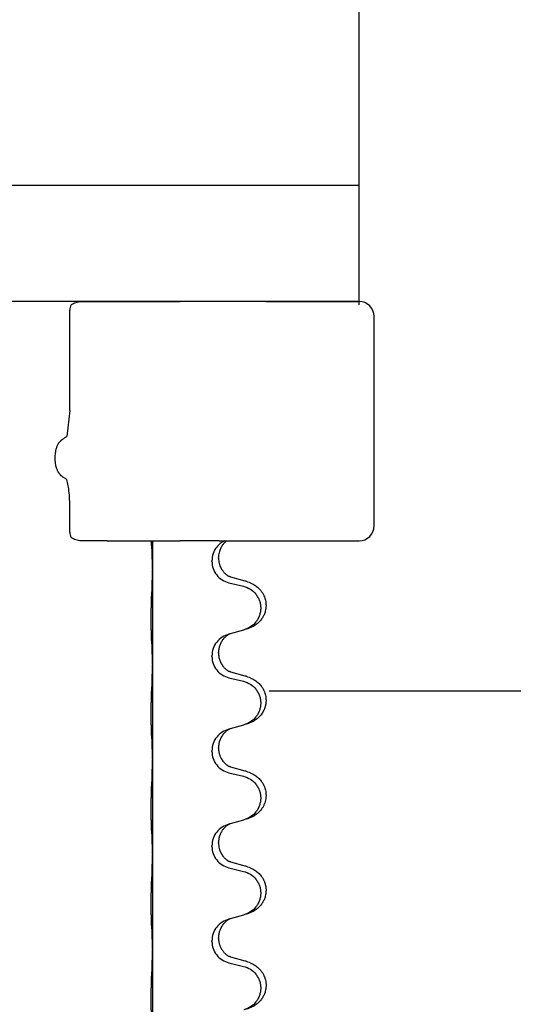
# Model space of a CAD drawing. Units: millimetres. Extents: x -632 to 1148, y -156 to 485.
# Drawn here: x 964 to 980, y 385 to 418 of the extents above; entities that cross this region are included whole.
import ezdxf

# ---------------------------------------------------------------- set-up
doc = ezdxf.new("R2010")
doc.units = ezdxf.units.MM
doc.linetypes.add('PHANTOM', pattern=[13, 10, -1, 0, -1, 0, -1])
doc.layers.add('1', color=7, linetype='Continuous')

# ---------------------------------------------------------------- blocks, each defined once
blk = doc.blocks.new('HL50WU-0-130', base_point=(258.025, 164.634))
at = {"color": 7, "linetype": 'Continuous'}
for p, q in [((975.263, 433.347), (975.263, 412.247)), ((949.263, 412.247), (975.263, 412.247)), ((975.263, 412.247), (975.263, 408.247)), ((965.604, 404.714), (965.604, 408.075)), ((965.985, 408.362), (966.855, 408.362)), ((966.855, 408.362), (967.483, 408.362)), ((967.483, 408.362), (968.367, 408.362)), ((968.367, 408.362), (969.294, 408.362)), ((972.154, 408.362), (969.294, 408.362)), ((972.154, 408.362), (975.276, 408.362)), ((974.165, 408.362), (975.165, 408.362)), ((975.776, 400.862), (975.776, 407.862)), ((965.604, 400.649), (965.604, 401.537)), ((966.855, 400.362), (965.985, 400.362)), ((966.855, 400.362), (967.483, 400.362)), ((967.483, 400.362), (968.333, 400.362)), ((968.333, 400.362), (968.367, 400.362)), ((968.365, 400.362), (968.365, 399.422)), ((968.367, 400.362), (969.294, 400.362)), ((970.597, 400.362), (969.294, 400.362)), ((970.597, 400.362), (970.772, 400.362)), ((970.772, 400.362), (970.845, 400.362)), ((970.845, 400.362), (975.276, 400.362)), ((970.353, 399.676), (970.353, 399.691)), ((970.575, 399.788), (970.575, 399.803)), ((968.365, 399.422), (968.365, 399.407)), ((968.365, 399.407), (968.365, 396.247)), ((970.925, 398.963), (971.411, 398.842)), ((971.471, 399.02), (970.985, 399.153)), ((970.966, 397.259), (970.925, 397.247)), ((971.411, 397.38), (970.966, 397.259)), ((970.575, 396.613), (970.575, 396.628)), ((968.365, 396.247), (968.365, 396.232)), ((968.365, 396.232), (968.365, 393.072)), ((970.353, 396.501), (970.353, 396.516)), ((971.471, 395.845), (970.985, 395.978)), ((970.925, 395.788), (971.411, 395.667)), ((970.966, 394.084), (970.925, 394.072)), ((971.411, 394.205), (970.966, 394.084)), ((970.353, 393.326), (970.353, 393.341)), ((970.575, 393.438), (970.575, 393.453)), ((968.365, 393.072), (968.365, 393.057)), ((968.365, 393.057), (968.365, 389.897)), ((970.925, 392.613), (971.411, 392.492)), ((971.471, 392.67), (970.985, 392.803)), ((971.411, 391.03), (970.966, 390.909)), ((970.966, 390.909), (970.925, 390.897)), ((970.575, 390.263), (970.575, 390.278)), ((970.353, 390.151), (970.353, 390.166)), ((968.365, 389.897), (968.365, 389.882)), ((968.365, 389.882), (968.365, 386.722)), ((971.471, 389.495), (970.985, 389.628)), ((970.925, 389.438), (971.411, 389.317)), ((970.966, 387.734), (970.925, 387.722)), ((971.411, 387.855), (970.966, 387.734)), ((970.353, 386.976), (970.353, 386.991)), ((970.575, 387.088), (970.575, 387.103)), ((968.365, 386.722), (968.365, 386.707)), ((968.365, 386.707), (968.365, 383.547)), ((971.471, 386.32), (970.985, 386.453)), ((970.925, 386.263), (971.411, 386.142))]:
    blk.add_line(p, q, dxfattribs=at)
for centre, radius, start, end in [((975.276, 407.862), 0.5, 0, 90), ((961.463, 401.552), 4.141, 359.8014, 7.6468), ((975.276, 400.862), 0.5, 270, 0)]:
    blk.add_arc(centre, radius, start, end, dxfattribs=at)
for points, knots in [([(965.648, 408.247), (965.635, 408.22), (965.608, 408.166), (965.605, 408.105), (965.604, 408.075)], [0, 0, 0, 0, 0.0893395, 0.1787451, 0.1787451, 0.1787451, 0.1787451]), ([(965.648, 408.247), (965.673, 408.263), (965.724, 408.296), (965.807, 408.332), (965.895, 408.357), (965.955, 408.361), (965.985, 408.362)], [0, 0, 0, 0, 0.0902163, 0.180435, 0.270853, 0.361264, 0.361264, 0.361264, 0.361264]), ([(965.406, 402.475), (965.386, 402.488), (965.345, 402.514), (965.302, 402.554), (965.272, 402.586), (965.253, 402.61), (965.236, 402.634), (965.219, 402.661), (965.203, 402.69), (965.187, 402.726), (965.172, 402.765), (965.156, 402.815), (965.142, 402.874), (965.131, 402.938), (965.123, 402.999), (965.119, 403.05), (965.118, 403.094), (965.117, 403.148), (965.119, 403.217), (965.127, 403.301), (965.14, 403.384), (965.157, 403.452), (965.175, 403.507), (965.19, 403.545), (965.206, 403.579), (965.222, 403.609), (965.24, 403.636), (965.258, 403.661), (965.278, 403.685), (965.296, 403.705), (965.312, 403.72), (965.325, 403.731), (965.338, 403.743), (965.358, 403.758), (965.384, 403.777), (965.406, 403.791), (965.417, 403.798)], [0, 0, 0, 0, 0.072383, 0.144753, 0.17503, 0.205307, 0.234603, 0.2639, 0.299733, 0.335572, 0.380476, 0.42539, 0.493849, 0.562328, 0.620033, 0.677723, 0.715573, 0.753426, 0.837874, 0.922365, 1.006294, 1.090153, 1.133947, 1.177731, 1.213015, 1.248295, 1.278917, 1.30954, 1.341242, 1.37294, 1.389704, 1.406466, 1.424697, 1.442928, 1.481997, 1.521068, 1.521068, 1.521068, 1.521068]), ([(965.417, 403.798), (965.432, 403.807), (965.463, 403.825), (965.493, 403.844), (965.509, 403.853)], [0, 0, 0, 0, 0.0533494, 0.1066987, 0.1066987, 0.1066987, 0.1066987]), ([(965.506, 402.413), (965.489, 402.423), (965.456, 402.444), (965.423, 402.464), (965.406, 402.475)], [0, 0, 0, 0, 0.0587704, 0.117541, 0.117541, 0.117541, 0.117541]), ([(965.604, 400.649), (965.605, 400.619), (965.608, 400.559), (965.635, 400.505), (965.648, 400.478)], [0, 0, 0, 0, 0.0894056, 0.1787451, 0.1787451, 0.1787451, 0.1787451]), ([(965.985, 400.362), (965.955, 400.364), (965.895, 400.368), (965.807, 400.393), (965.724, 400.429), (965.674, 400.462), (965.648, 400.478)], [0, 0, 0, 0, 0.0903609, 0.1807289, 0.2709986, 0.3612656, 0.3612656, 0.3612656, 0.3612656]), ([(968.34, 400.212), (968.339, 400.225), (968.337, 400.251), (968.336, 400.287), (968.334, 400.322), (968.334, 400.345), (968.333, 400.358), (968.333, 400.361), (968.333, 400.362)], [0, 0, 0, 0, 0.0388533, 0.0777091, 0.1101527, 0.142595, 0.1465638, 0.1505327, 0.1505327, 0.1505327, 0.1505327]), ([(968.351, 400.11), (968.35, 400.118), (968.349, 400.135), (968.346, 400.16), (968.343, 400.186), (968.341, 400.203), (968.34, 400.212)], [0, 0, 0, 0, 0.0251849, 0.0503698, 0.076599, 0.1028283, 0.1028283, 0.1028283, 0.1028283]), ([(970.772, 400.362), (970.724, 400.334), (970.628, 400.277), (970.493, 400.137), (970.378, 399.941), (970.361, 399.775), (970.353, 399.691)], [0, 0, 0, 0, 0.1662365, 0.3323705, 0.5805466, 0.8287286, 0.8287286, 0.8287286, 0.8287286]), ([(970.845, 400.362), (970.843, 400.361), (970.84, 400.358), (970.828, 400.349), (970.81, 400.334), (970.784, 400.309), (970.756, 400.28), (970.725, 400.243), (970.695, 400.202), (970.665, 400.153), (970.638, 400.1), (970.613, 400.037), (970.592, 399.965), (970.578, 399.885), (970.576, 399.83), (970.575, 399.803)], [0, 0, 0, 0, 0.0064328, 0.012866, 0.0449242, 0.0769884, 0.1214397, 0.1659, 0.2209192, 0.2759467, 0.3367709, 0.3975978, 0.479327, 0.5610567, 0.6427894, 0.6427894, 0.6427894, 0.6427894]), ([(968.365, 399.422), (968.365, 399.468), (968.365, 399.559), (968.364, 399.668), (968.363, 399.751), (968.363, 399.805), (968.362, 399.855), (968.36, 399.921), (968.359, 400.006), (968.354, 400.075), (968.351, 400.11)], [0, 0, 0, 0, 0.1361268, 0.2722536, 0.3288234, 0.3853922, 0.4326156, 0.4798416, 0.5837625, 0.6876694, 0.6876694, 0.6876694, 0.6876694]), ([(970.353, 399.676), (970.361, 399.594), (970.378, 399.43), (970.505, 399.213), (970.69, 399.044), (970.847, 398.99), (970.925, 398.963)], [0, 0, 0, 0, 0.2452936, 0.4905862, 0.7359184, 0.9812533, 0.9812533, 0.9812533, 0.9812533]), ([(970.575, 399.788), (970.576, 399.757), (970.579, 399.694), (970.594, 399.62), (970.61, 399.566), (970.621, 399.533), (970.633, 399.503), (970.645, 399.478), (970.655, 399.457), (970.671, 399.429), (970.693, 399.392), (970.723, 399.35), (970.754, 399.313), (970.781, 399.284), (970.808, 399.26), (970.827, 399.243), (970.841, 399.232), (970.854, 399.222), (970.869, 399.211), (970.89, 399.197), (970.913, 399.183), (970.933, 399.173), (970.948, 399.166), (970.954, 399.163), (970.957, 399.161)], [0, 0, 0, 0, 0.0938929, 0.1877688, 0.2252301, 0.2626895, 0.2926559, 0.3226172, 0.3437031, 0.3647926, 0.4193307, 0.4738824, 0.5179925, 0.5620904, 0.5939653, 0.6258348, 0.6380298, 0.6502236, 0.6728909, 0.6955663, 0.7243665, 0.7531509, 0.7632648, 0.7733787, 0.7733787, 0.7733787, 0.7733787]), ([(968.351, 398.651), (968.354, 398.693), (968.358, 398.777), (968.36, 398.884), (968.362, 398.972), (968.363, 399.035), (968.364, 399.093), (968.365, 399.172), (968.365, 399.277), (968.365, 399.364), (968.365, 399.407)], [0, 0, 0, 0, 0.1262599, 0.2525183, 0.321052, 0.3895852, 0.442554, 0.495523, 0.6262616, 0.7570001, 0.7570001, 0.7570001, 0.7570001]), ([(970.985, 399.153), (970.981, 399.154), (970.971, 399.157), (970.962, 399.16), (970.957, 399.161)], [0, 0, 0, 0, 0.01489689, 0.02979377, 0.02979377, 0.02979377, 0.02979377]), ([(971.411, 398.842), (971.49, 398.815), (971.648, 398.759), (971.804, 398.614), (971.897, 398.476), (971.948, 398.361), (971.979, 398.239), (971.989, 398.114), (971.978, 397.989), (971.946, 397.868), (971.894, 397.753), (971.803, 397.616), (971.651, 397.472), (971.498, 397.413), (971.422, 397.383)], [0, 0, 0, 0, 0.248898, 0.497791, 0.622697, 0.747676, 0.872611, 0.997478, 1.12239, 1.247373, 1.372424, 1.497405, 1.740933, 1.984464, 1.984464, 1.984464, 1.984464]), ([(971.503, 399.01), (971.534, 399), (971.595, 398.98), (971.672, 398.946), (971.738, 398.912), (971.794, 398.878), (971.85, 398.838), (971.911, 398.787), (971.972, 398.724), (972.029, 398.649), (972.076, 398.57), (972.111, 398.491), (972.137, 398.414), (972.157, 398.323), (972.166, 398.214), (972.159, 398.106), (972.141, 398.017), (972.115, 397.934), (972.074, 397.841), (972.02, 397.754), (971.962, 397.682), (971.909, 397.628), (971.856, 397.583), (971.806, 397.547), (971.754, 397.515), (971.703, 397.487), (971.651, 397.462), (971.588, 397.435), (971.512, 397.408), (971.452, 397.391), (971.422, 397.383)], [0, 0, 0, 0, 0.096027, 0.192052, 0.254299, 0.316552, 0.388562, 0.460593, 0.555556, 0.650546, 0.741131, 0.83167, 0.908455, 0.985292, 1.110027, 1.234743, 1.3087, 1.382638, 1.49641, 1.610233, 1.691566, 1.772834, 1.83621, 1.899582, 1.958721, 2.017859, 2.074488, 2.131115, 2.223994, 2.316875, 2.316875, 2.316875, 2.316875]), ([(971.503, 399.01), (971.498, 399.012), (971.487, 399.015), (971.476, 399.019), (971.471, 399.02)], [0, 0, 0, 0, 0.01712207, 0.03424414, 0.03424414, 0.03424414, 0.03424414]), ([(968.34, 397.037), (968.339, 397.05), (968.337, 397.076), (968.336, 397.112), (968.334, 397.147), (968.333, 397.183), (968.332, 397.221), (968.331, 397.266), (968.33, 397.314), (968.33, 397.367), (968.329, 397.424), (968.328, 397.486), (968.328, 397.55), (968.328, 397.617), (968.327, 397.686), (968.327, 397.755), (968.327, 397.825), (968.328, 397.893), (968.328, 397.96), (968.329, 398.024), (968.329, 398.085), (968.33, 398.142), (968.331, 398.196), (968.332, 398.249), (968.333, 398.304), (968.334, 398.364), (968.336, 398.43), (968.339, 398.476), (968.34, 398.499)], [0, 0, 0, 0, 0.038853, 0.077709, 0.110153, 0.142595, 0.184238, 0.225881, 0.276792, 0.327702, 0.387232, 0.446762, 0.512955, 0.579148, 0.648877, 0.718606, 0.788125, 0.857644, 0.923219, 0.988793, 1.048028, 1.107262, 1.159001, 1.210739, 1.266824, 1.322909, 1.392873, 1.462834, 1.462834, 1.462834, 1.462834]), ([(970.925, 397.247), (970.847, 397.218), (970.69, 397.159), (970.506, 396.986), (970.378, 396.766), (970.361, 396.6), (970.353, 396.516)], [0, 0, 0, 0, 0.2476959, 0.4953848, 0.743561, 0.9917429, 0.9917429, 0.9917429, 0.9917429]), ([(970.966, 397.259), (970.962, 397.257), (970.954, 397.254), (970.937, 397.246), (970.916, 397.235), (970.893, 397.221), (970.873, 397.208), (970.857, 397.197), (970.844, 397.187), (970.83, 397.175), (970.81, 397.159), (970.784, 397.134), (970.756, 397.105), (970.725, 397.068), (970.695, 397.027), (970.665, 396.978), (970.638, 396.924), (970.616, 396.869), (970.599, 396.816), (970.586, 396.76), (970.577, 396.697), (970.576, 396.651), (970.575, 396.628)], [0, 0, 0, 0, 0.0132133, 0.0264267, 0.0552583, 0.0841047, 0.106831, 0.1295493, 0.1417847, 0.1540213, 0.1860795, 0.2181437, 0.2625952, 0.3070553, 0.3620734, 0.417102, 0.4791835, 0.5412621, 0.5937562, 0.6462412, 0.7151332, 0.7840031, 0.7840031, 0.7840031, 0.7840031]), ([(968.351, 396.935), (968.35, 396.943), (968.349, 396.96), (968.346, 396.985), (968.343, 397.011), (968.341, 397.028), (968.34, 397.037)], [0, 0, 0, 0, 0.0251849, 0.0503698, 0.076599, 0.1028283, 0.1028283, 0.1028283, 0.1028283]), ([(968.365, 396.247), (968.365, 396.293), (968.365, 396.384), (968.364, 396.493), (968.363, 396.576), (968.363, 396.63), (968.362, 396.68), (968.36, 396.746), (968.359, 396.831), (968.354, 396.9), (968.351, 396.935)], [0, 0, 0, 0, 0.1361268, 0.2722536, 0.3288234, 0.3853922, 0.4326156, 0.4798416, 0.5837625, 0.6876694, 0.6876694, 0.6876694, 0.6876694]), ([(970.575, 396.613), (970.577, 396.572), (970.581, 396.491), (970.608, 396.392), (970.638, 396.317), (970.659, 396.275), (970.676, 396.245), (970.689, 396.225), (970.704, 396.202), (970.723, 396.176), (970.744, 396.149), (970.77, 396.121), (970.799, 396.092), (970.824, 396.071), (970.841, 396.057), (970.854, 396.047), (970.869, 396.036), (970.89, 396.022), (970.913, 396.008), (970.933, 395.998), (970.948, 395.991), (970.954, 395.988), (970.957, 395.986)], [0, 0, 0, 0, 0.1218157, 0.2436287, 0.3041316, 0.3646057, 0.3857879, 0.4069666, 0.436804, 0.4666459, 0.5035056, 0.5403696, 0.5830245, 0.6256693, 0.6378646, 0.6500582, 0.6727252, 0.6954008, 0.7242011, 0.7529854, 0.7630993, 0.7732132, 0.7732132, 0.7732132, 0.7732132]), ([(968.351, 395.476), (968.354, 395.518), (968.358, 395.602), (968.36, 395.701), (968.362, 395.774), (968.363, 395.83), (968.363, 395.895), (968.364, 395.989), (968.365, 396.102), (968.365, 396.189), (968.365, 396.232)], [0, 0, 0, 0, 0.1262599, 0.2525183, 0.2984002, 0.3442818, 0.4199023, 0.495523, 0.6262616, 0.7570001, 0.7570001, 0.7570001, 0.7570001]), ([(970.353, 396.501), (970.361, 396.419), (970.378, 396.255), (970.505, 396.038), (970.69, 395.869), (970.847, 395.815), (970.925, 395.788)], [0, 0, 0, 0, 0.2452936, 0.4905862, 0.7359184, 0.9812533, 0.9812533, 0.9812533, 0.9812533]), ([(970.985, 395.978), (970.981, 395.979), (970.971, 395.982), (970.962, 395.985), (970.957, 395.986)], [0, 0, 0, 0, 0.01489689, 0.02979377, 0.02979377, 0.02979377, 0.02979377]), ([(971.411, 395.667), (971.49, 395.64), (971.648, 395.584), (971.804, 395.439), (971.897, 395.301), (971.948, 395.186), (971.979, 395.064), (971.989, 394.939), (971.978, 394.814), (971.946, 394.693), (971.894, 394.578), (971.803, 394.441), (971.651, 394.297), (971.498, 394.238), (971.422, 394.208)], [0, 0, 0, 0, 0.248898, 0.497791, 0.622697, 0.747676, 0.872611, 0.997478, 1.12239, 1.247373, 1.372424, 1.497405, 1.740933, 1.984464, 1.984464, 1.984464, 1.984464]), ([(971.503, 395.835), (971.534, 395.825), (971.595, 395.805), (971.672, 395.771), (971.738, 395.737), (971.794, 395.703), (971.85, 395.663), (971.906, 395.616), (971.958, 395.563), (972.013, 395.497), (972.067, 395.413), (972.109, 395.323), (972.137, 395.239), (972.157, 395.148), (972.166, 395.039), (972.158, 394.918), (972.131, 394.803), (972.095, 394.709), (972.054, 394.632), (972.011, 394.568), (971.962, 394.507), (971.909, 394.453), (971.856, 394.408), (971.806, 394.372), (971.754, 394.34), (971.703, 394.312), (971.651, 394.287), (971.588, 394.26), (971.512, 394.233), (971.452, 394.216), (971.422, 394.208)], [0, 0, 0, 0, 0.096027, 0.192052, 0.254296, 0.316552, 0.388575, 0.460593, 0.535268, 0.60999, 0.720825, 0.831641, 0.908449, 0.985263, 1.109927, 1.234719, 1.348459, 1.462069, 1.53615, 1.61021, 1.691509, 1.772809, 1.836191, 1.899557, 1.958695, 2.017835, 2.074464, 2.131091, 2.22397, 2.31685, 2.31685, 2.31685, 2.31685]), ([(971.503, 395.835), (971.498, 395.837), (971.487, 395.84), (971.476, 395.844), (971.471, 395.845)], [0, 0, 0, 0, 0.01712207, 0.03424414, 0.03424414, 0.03424414, 0.03424414]), ([(968.34, 393.862), (968.339, 393.875), (968.337, 393.901), (968.336, 393.937), (968.334, 393.972), (968.333, 394.008), (968.332, 394.046), (968.331, 394.091), (968.33, 394.139), (968.33, 394.192), (968.329, 394.249), (968.328, 394.311), (968.328, 394.375), (968.328, 394.442), (968.327, 394.511), (968.327, 394.58), (968.327, 394.65), (968.328, 394.718), (968.328, 394.785), (968.329, 394.849), (968.329, 394.91), (968.33, 394.967), (968.331, 395.021), (968.332, 395.074), (968.333, 395.129), (968.334, 395.189), (968.336, 395.255), (968.339, 395.301), (968.34, 395.324)], [0, 0, 0, 0, 0.038853, 0.077709, 0.110153, 0.142595, 0.184238, 0.225881, 0.276792, 0.327702, 0.387232, 0.446762, 0.512955, 0.579148, 0.648877, 0.718606, 0.788125, 0.857644, 0.923219, 0.988793, 1.048028, 1.107262, 1.159001, 1.210739, 1.266824, 1.322909, 1.392873, 1.462834, 1.462834, 1.462834, 1.462834]), ([(970.925, 394.072), (970.847, 394.043), (970.69, 393.984), (970.506, 393.811), (970.378, 393.591), (970.361, 393.425), (970.353, 393.341)], [0, 0, 0, 0, 0.2476959, 0.4953848, 0.743561, 0.9917429, 0.9917429, 0.9917429, 0.9917429]), ([(970.966, 394.084), (970.962, 394.082), (970.954, 394.079), (970.937, 394.071), (970.916, 394.06), (970.893, 394.046), (970.873, 394.033), (970.857, 394.022), (970.844, 394.012), (970.821, 393.994), (970.787, 393.963), (970.742, 393.915), (970.702, 393.863), (970.667, 393.807), (970.638, 393.75), (970.608, 393.675), (970.581, 393.576), (970.577, 393.494), (970.575, 393.453)], [0, 0, 0, 0, 0.0132133, 0.0264267, 0.0552582, 0.0841047, 0.1068313, 0.1295493, 0.1417842, 0.1540213, 0.2174842, 0.2810014, 0.3490331, 0.4170499, 0.477878, 0.5387009, 0.661213, 0.7837277, 0.7837277, 0.7837277, 0.7837277]), ([(968.351, 393.76), (968.35, 393.768), (968.349, 393.785), (968.346, 393.81), (968.343, 393.836), (968.341, 393.853), (968.34, 393.862)], [0, 0, 0, 0, 0.0251849, 0.0503698, 0.076599, 0.1028283, 0.1028283, 0.1028283, 0.1028283]), ([(968.365, 393.072), (968.365, 393.118), (968.365, 393.209), (968.364, 393.318), (968.363, 393.401), (968.363, 393.455), (968.362, 393.505), (968.36, 393.571), (968.359, 393.656), (968.354, 393.725), (968.351, 393.76)], [0, 0, 0, 0, 0.1361268, 0.2722536, 0.3288234, 0.3853922, 0.4326156, 0.4798416, 0.5837625, 0.6876694, 0.6876694, 0.6876694, 0.6876694]), ([(970.353, 393.326), (970.361, 393.244), (970.378, 393.08), (970.505, 392.863), (970.69, 392.694), (970.847, 392.64), (970.925, 392.613)], [0, 0, 0, 0, 0.2452936, 0.4905862, 0.7359184, 0.9812533, 0.9812533, 0.9812533, 0.9812533]), ([(970.575, 393.438), (970.575, 393.421), (970.576, 393.387), (970.581, 393.341), (970.588, 393.299), (970.597, 393.261), (970.608, 393.22), (970.623, 393.177), (970.642, 393.133), (970.668, 393.083), (970.7, 393.031), (970.74, 392.978), (970.784, 392.931), (970.819, 392.9), (970.841, 392.882), (970.854, 392.872), (970.869, 392.861), (970.89, 392.847), (970.913, 392.833), (970.933, 392.823), (970.948, 392.816), (970.954, 392.813), (970.957, 392.811)], [0, 0, 0, 0, 0.0508894, 0.1017866, 0.1393285, 0.176874, 0.22091, 0.264948, 0.3149062, 0.364876, 0.4323687, 0.4998836, 0.5629029, 0.6258678, 0.6380633, 0.6502566, 0.6729236, 0.6955992, 0.7243996, 0.7531838, 0.7632977, 0.7734116, 0.7734116, 0.7734116, 0.7734116]), ([(968.351, 392.301), (968.354, 392.343), (968.358, 392.427), (968.36, 392.526), (968.362, 392.599), (968.363, 392.655), (968.363, 392.72), (968.364, 392.814), (968.365, 392.927), (968.365, 393.014), (968.365, 393.057)], [0, 0, 0, 0, 0.1262576, 0.2525195, 0.2984016, 0.344283, 0.4199034, 0.4955242, 0.6262627, 0.7570013, 0.7570013, 0.7570013, 0.7570013]), ([(970.985, 392.803), (970.981, 392.804), (970.971, 392.807), (970.962, 392.81), (970.957, 392.811)], [0, 0, 0, 0, 0.01489689, 0.02979377, 0.02979377, 0.02979377, 0.02979377]), ([(971.503, 392.66), (971.534, 392.65), (971.595, 392.63), (971.672, 392.596), (971.738, 392.562), (971.794, 392.528), (971.85, 392.488), (971.906, 392.441), (971.958, 392.388), (972.013, 392.322), (972.067, 392.238), (972.109, 392.148), (972.137, 392.064), (972.157, 391.973), (972.166, 391.864), (972.158, 391.75), (972.136, 391.648), (972.106, 391.559), (972.064, 391.475), (972.016, 391.399), (971.962, 391.332), (971.909, 391.278), (971.856, 391.233), (971.806, 391.197), (971.754, 391.165), (971.703, 391.137), (971.651, 391.112), (971.588, 391.085), (971.512, 391.058), (971.452, 391.041), (971.422, 391.033)], [0, 0, 0, 0, 0.096027, 0.192052, 0.254296, 0.316552, 0.388575, 0.460593, 0.535268, 0.60999, 0.720826, 0.831641, 0.908444, 0.985264, 1.109961, 1.234716, 1.32816, 1.421544, 1.515891, 1.610239, 1.691555, 1.772839, 1.836218, 1.899587, 1.958726, 2.017865, 2.074494, 2.131121, 2.224, 2.316881, 2.316881, 2.316881, 2.316881]), ([(971.503, 392.66), (971.498, 392.662), (971.487, 392.665), (971.476, 392.669), (971.471, 392.67)], [0, 0, 0, 0, 0.01712207, 0.03424414, 0.03424414, 0.03424414, 0.03424414]), ([(971.411, 392.492), (971.49, 392.465), (971.648, 392.409), (971.804, 392.264), (971.897, 392.126), (971.948, 392.011), (971.979, 391.889), (971.989, 391.764), (971.978, 391.639), (971.946, 391.518), (971.894, 391.403), (971.803, 391.266), (971.651, 391.122), (971.498, 391.063), (971.422, 391.033)], [0, 0, 0, 0, 0.248898, 0.497791, 0.622697, 0.747676, 0.872611, 0.997478, 1.12239, 1.247373, 1.372424, 1.497405, 1.740933, 1.984464, 1.984464, 1.984464, 1.984464]), ([(968.34, 390.687), (968.339, 390.7), (968.337, 390.726), (968.336, 390.762), (968.334, 390.797), (968.333, 390.833), (968.332, 390.871), (968.331, 390.916), (968.33, 390.964), (968.33, 391.017), (968.329, 391.074), (968.328, 391.136), (968.328, 391.2), (968.328, 391.267), (968.327, 391.336), (968.327, 391.405), (968.327, 391.475), (968.328, 391.543), (968.328, 391.61), (968.329, 391.674), (968.329, 391.735), (968.33, 391.792), (968.331, 391.846), (968.332, 391.899), (968.333, 391.954), (968.334, 392.014), (968.336, 392.08), (968.339, 392.126), (968.34, 392.149)], [0, 0, 0, 0, 0.038853, 0.077709, 0.110153, 0.142595, 0.184238, 0.225881, 0.276792, 0.327702, 0.387232, 0.446762, 0.512955, 0.579148, 0.648877, 0.718606, 0.788125, 0.857644, 0.923219, 0.988793, 1.048028, 1.107262, 1.159001, 1.210739, 1.266824, 1.322909, 1.392873, 1.462834, 1.462834, 1.462834, 1.462834]), ([(968.351, 390.585), (968.35, 390.593), (968.349, 390.61), (968.346, 390.635), (968.343, 390.661), (968.341, 390.678), (968.34, 390.687)], [0, 0, 0, 0, 0.0251849, 0.0503698, 0.076599, 0.1028283, 0.1028283, 0.1028283, 0.1028283]), ([(970.925, 390.897), (970.847, 390.868), (970.69, 390.809), (970.506, 390.636), (970.378, 390.416), (970.361, 390.25), (970.353, 390.166)], [0, 0, 0, 0, 0.2476959, 0.4953848, 0.743561, 0.9917429, 0.9917429, 0.9917429, 0.9917429]), ([(970.966, 390.909), (970.962, 390.907), (970.954, 390.904), (970.937, 390.896), (970.916, 390.885), (970.893, 390.871), (970.873, 390.858), (970.857, 390.847), (970.844, 390.837), (970.823, 390.82), (970.792, 390.793), (970.756, 390.755), (970.725, 390.718), (970.701, 390.685), (970.682, 390.656), (970.667, 390.63), (970.653, 390.605), (970.639, 390.576), (970.625, 390.542), (970.602, 390.48), (970.58, 390.392), (970.577, 390.316), (970.575, 390.278)], [0, 0, 0, 0, 0.0132133, 0.0264267, 0.0552582, 0.0841047, 0.1068313, 0.1295492, 0.1417842, 0.1540213, 0.2101073, 0.266222, 0.3112294, 0.3562183, 0.3866592, 0.417099, 0.4448903, 0.4726818, 0.5139975, 0.5553235, 0.6695716, 0.7838613, 0.7838613, 0.7838613, 0.7838613]), ([(968.365, 389.897), (968.365, 389.943), (968.365, 390.034), (968.364, 390.143), (968.363, 390.226), (968.363, 390.28), (968.362, 390.33), (968.36, 390.396), (968.359, 390.481), (968.354, 390.55), (968.351, 390.585)], [0, 0, 0, 0, 0.1361268, 0.2722536, 0.3288234, 0.3853922, 0.4326156, 0.4798416, 0.5837625, 0.6876694, 0.6876694, 0.6876694, 0.6876694]), ([(970.353, 390.151), (970.361, 390.069), (970.378, 389.905), (970.505, 389.688), (970.69, 389.519), (970.847, 389.465), (970.925, 389.438)], [0, 0, 0, 0, 0.2452936, 0.4905862, 0.7359184, 0.9812533, 0.9812533, 0.9812533, 0.9812533]), ([(970.575, 390.263), (970.576, 390.232), (970.579, 390.169), (970.594, 390.095), (970.61, 390.041), (970.621, 390.008), (970.633, 389.978), (970.645, 389.953), (970.655, 389.932), (970.665, 389.913), (970.676, 389.895), (970.689, 389.875), (970.704, 389.852), (970.723, 389.826), (970.744, 389.799), (970.77, 389.771), (970.799, 389.742), (970.824, 389.721), (970.841, 389.707), (970.854, 389.697), (970.869, 389.686), (970.89, 389.672), (970.913, 389.658), (970.933, 389.648), (970.948, 389.641), (970.954, 389.638), (970.957, 389.636)], [0, 0, 0, 0, 0.0938929, 0.1877688, 0.2252303, 0.2626894, 0.2926552, 0.3226172, 0.3437048, 0.3647925, 0.3859729, 0.4071533, 0.4369912, 0.4668326, 0.5036922, 0.5405563, 0.5832112, 0.625856, 0.6380513, 0.6502449, 0.6729119, 0.6955875, 0.7243878, 0.7531721, 0.763286, 0.7733999, 0.7733999, 0.7733999, 0.7733999]), ([(968.351, 389.126), (968.354, 389.168), (968.358, 389.252), (968.36, 389.351), (968.362, 389.424), (968.363, 389.48), (968.363, 389.545), (968.364, 389.639), (968.365, 389.752), (968.365, 389.839), (968.365, 389.882)], [0, 0, 0, 0, 0.1262599, 0.2525183, 0.2984002, 0.3442818, 0.4199023, 0.495523, 0.6262616, 0.7570001, 0.7570001, 0.7570001, 0.7570001]), ([(970.985, 389.628), (970.981, 389.629), (970.971, 389.632), (970.962, 389.635), (970.957, 389.636)], [0, 0, 0, 0, 0.01489689, 0.02979377, 0.02979377, 0.02979377, 0.02979377]), ([(971.411, 389.317), (971.49, 389.29), (971.648, 389.234), (971.804, 389.089), (971.897, 388.951), (971.948, 388.836), (971.979, 388.714), (971.989, 388.589), (971.978, 388.464), (971.946, 388.343), (971.894, 388.228), (971.803, 388.091), (971.651, 387.947), (971.498, 387.888), (971.422, 387.858)], [0, 0, 0, 0, 0.248898, 0.497791, 0.622697, 0.747676, 0.872611, 0.997478, 1.12239, 1.247373, 1.372424, 1.497405, 1.740933, 1.984464, 1.984464, 1.984464, 1.984464]), ([(971.503, 389.485), (971.534, 389.475), (971.595, 389.455), (971.672, 389.421), (971.738, 389.387), (971.794, 389.353), (971.85, 389.313), (971.906, 389.266), (971.958, 389.213), (972.013, 389.147), (972.067, 389.063), (972.116, 388.958), (972.15, 388.843), (972.164, 388.734), (972.163, 388.641), (972.155, 388.566), (972.14, 388.492), (972.115, 388.409), (972.074, 388.316), (972.02, 388.229), (971.962, 388.157), (971.909, 388.103), (971.856, 388.058), (971.806, 388.022), (971.754, 387.99), (971.703, 387.962), (971.651, 387.937), (971.588, 387.91), (971.512, 387.883), (971.452, 387.866), (971.422, 387.858)], [0, 0, 0, 0, 0.096027, 0.192052, 0.254297, 0.316552, 0.388573, 0.460593, 0.535277, 0.609989, 0.720761, 0.831645, 0.956375, 1.081007, 1.157896, 1.234724, 1.308645, 1.382616, 1.496403, 1.610214, 1.691545, 1.772814, 1.836191, 1.899562, 1.958701, 2.01784, 2.074469, 2.131096, 2.223975, 2.316855, 2.316855, 2.316855, 2.316855]), ([(971.503, 389.485), (971.498, 389.487), (971.487, 389.49), (971.476, 389.494), (971.471, 389.495)], [0, 0, 0, 0, 0.01712207, 0.03424414, 0.03424414, 0.03424414, 0.03424414]), ([(968.34, 387.512), (968.339, 387.525), (968.337, 387.551), (968.336, 387.587), (968.334, 387.622), (968.333, 387.658), (968.332, 387.696), (968.331, 387.741), (968.33, 387.789), (968.33, 387.842), (968.329, 387.899), (968.328, 387.961), (968.328, 388.025), (968.328, 388.092), (968.327, 388.161), (968.327, 388.23), (968.327, 388.3), (968.328, 388.368), (968.328, 388.435), (968.329, 388.499), (968.329, 388.56), (968.33, 388.617), (968.331, 388.671), (968.332, 388.724), (968.333, 388.779), (968.334, 388.839), (968.336, 388.905), (968.339, 388.951), (968.34, 388.974)], [0, 0, 0, 0, 0.038853, 0.077709, 0.110153, 0.142595, 0.184238, 0.225881, 0.276792, 0.327702, 0.387232, 0.446762, 0.512955, 0.579148, 0.648877, 0.718606, 0.788125, 0.857644, 0.923219, 0.988793, 1.048028, 1.107262, 1.159001, 1.210739, 1.266824, 1.322909, 1.392873, 1.462834, 1.462834, 1.462834, 1.462834]), ([(970.925, 387.722), (970.847, 387.693), (970.69, 387.634), (970.506, 387.461), (970.378, 387.241), (970.361, 387.075), (970.353, 386.991)], [0, 0, 0, 0, 0.2476959, 0.4953848, 0.743561, 0.9917429, 0.9917429, 0.9917429, 0.9917429]), ([(970.966, 387.734), (970.962, 387.732), (970.954, 387.729), (970.937, 387.721), (970.916, 387.71), (970.893, 387.696), (970.873, 387.683), (970.857, 387.672), (970.844, 387.662), (970.821, 387.644), (970.787, 387.613), (970.742, 387.565), (970.702, 387.513), (970.667, 387.456), (970.638, 387.399), (970.616, 387.344), (970.599, 387.291), (970.586, 387.235), (970.577, 387.172), (970.576, 387.126), (970.575, 387.103)], [0, 0, 0, 0, 0.0132133, 0.0264267, 0.0552582, 0.0841047, 0.1068313, 0.1295493, 0.1417842, 0.1540213, 0.2174845, 0.2810014, 0.3490315, 0.4170499, 0.4791353, 0.5412099, 0.5937031, 0.646189, 0.7150811, 0.7839509, 0.7839509, 0.7839509, 0.7839509]), ([(968.351, 387.41), (968.35, 387.418), (968.349, 387.435), (968.346, 387.46), (968.343, 387.486), (968.341, 387.503), (968.34, 387.512)], [0, 0, 0, 0, 0.0251849, 0.0503698, 0.076599, 0.1028283, 0.1028283, 0.1028283, 0.1028283]), ([(968.365, 386.722), (968.365, 386.768), (968.365, 386.859), (968.364, 386.968), (968.363, 387.051), (968.363, 387.105), (968.362, 387.155), (968.36, 387.221), (968.359, 387.306), (968.354, 387.375), (968.351, 387.41)], [0, 0, 0, 0, 0.1361268, 0.2722536, 0.3288234, 0.3853922, 0.4326156, 0.4798416, 0.5837625, 0.6876694, 0.6876694, 0.6876694, 0.6876694]), ([(970.575, 387.088), (970.575, 387.071), (970.576, 387.037), (970.581, 386.991), (970.588, 386.949), (970.597, 386.911), (970.608, 386.87), (970.623, 386.827), (970.642, 386.783), (970.666, 386.737), (970.693, 386.691), (970.723, 386.65), (970.754, 386.613), (970.781, 386.584), (970.808, 386.56), (970.827, 386.543), (970.841, 386.532), (970.854, 386.522), (970.869, 386.511), (970.89, 386.497), (970.913, 386.483), (970.933, 386.473), (970.948, 386.466), (970.954, 386.463), (970.957, 386.461)], [0, 0, 0, 0, 0.0508893, 0.1017866, 0.1393287, 0.176874, 0.2209095, 0.264948, 0.3149088, 0.3648761, 0.419423, 0.4739668, 0.5180756, 0.5621747, 0.5940498, 0.6259191, 0.6381141, 0.6503079, 0.6729752, 0.6956506, 0.7244509, 0.7532352, 0.7633491, 0.773463, 0.773463, 0.773463, 0.773463]), ([(968.351, 385.951), (968.354, 385.993), (968.358, 386.077), (968.36, 386.184), (968.362, 386.272), (968.363, 386.335), (968.364, 386.393), (968.365, 386.472), (968.365, 386.577), (968.365, 386.664), (968.365, 386.707)], [0, 0, 0, 0, 0.1262599, 0.2525183, 0.321052, 0.3895852, 0.442554, 0.495523, 0.6262615, 0.7570001, 0.7570001, 0.7570001, 0.7570001]), ([(970.353, 386.976), (970.361, 386.894), (970.378, 386.73), (970.505, 386.513), (970.69, 386.344), (970.847, 386.29), (970.925, 386.263)], [0, 0, 0, 0, 0.2452936, 0.4905862, 0.7359184, 0.9812533, 0.9812533, 0.9812533, 0.9812533]), ([(970.985, 386.453), (970.981, 386.454), (970.971, 386.457), (970.962, 386.46), (970.957, 386.461)], [0, 0, 0, 0, 0.01489689, 0.02979377, 0.02979377, 0.02979377, 0.02979377]), ([(971.411, 386.142), (971.49, 386.115), (971.648, 386.059), (971.804, 385.914), (971.897, 385.776), (971.948, 385.661), (971.979, 385.539), (971.989, 385.414), (971.978, 385.289), (971.946, 385.168), (971.894, 385.053), (971.803, 384.916), (971.651, 384.772), (971.498, 384.713), (971.422, 384.683)], [0, 0, 0, 0, 0.248898, 0.497791, 0.622697, 0.747676, 0.872611, 0.997478, 1.12239, 1.247373, 1.372424, 1.497405, 1.740933, 1.984464, 1.984464, 1.984464, 1.984464]), ([(971.503, 386.31), (971.534, 386.3), (971.595, 386.28), (971.672, 386.246), (971.738, 386.212), (971.794, 386.178), (971.85, 386.138), (971.911, 386.087), (971.972, 386.024), (972.029, 385.949), (972.076, 385.87), (972.115, 385.784), (972.143, 385.691), (972.161, 385.591), (972.165, 385.49), (972.157, 385.399), (972.141, 385.317), (972.115, 385.234), (972.074, 385.141), (972.02, 385.054), (971.962, 384.982), (971.909, 384.928), (971.856, 384.883), (971.806, 384.847), (971.754, 384.815), (971.703, 384.787), (971.651, 384.762), (971.588, 384.735), (971.512, 384.708), (971.452, 384.691), (971.422, 384.683)], [0, 0, 0, 0, 0.096027, 0.192052, 0.254299, 0.316552, 0.388561, 0.460594, 0.555562, 0.650546, 0.741107, 0.831671, 0.932613, 1.033587, 1.134224, 1.234798, 1.308736, 1.382691, 1.496471, 1.610288, 1.69162, 1.772888, 1.836265, 1.899636, 1.958776, 2.017914, 2.074543, 2.13117, 2.224049, 2.31693, 2.31693, 2.31693, 2.31693]), ([(971.503, 386.31), (971.498, 386.312), (971.487, 386.315), (971.476, 386.319), (971.471, 386.32)], [0, 0, 0, 0, 0.01712207, 0.03424414, 0.03424414, 0.03424414, 0.03424414]), ([(968.34, 384.337), (968.339, 384.35), (968.337, 384.376), (968.336, 384.412), (968.334, 384.447), (968.333, 384.483), (968.332, 384.521), (968.331, 384.566), (968.33, 384.614), (968.33, 384.667), (968.329, 384.724), (968.328, 384.786), (968.328, 384.85), (968.328, 384.917), (968.327, 384.986), (968.327, 385.055), (968.327, 385.125), (968.328, 385.193), (968.328, 385.26), (968.329, 385.324), (968.329, 385.385), (968.33, 385.442), (968.331, 385.496), (968.332, 385.549), (968.333, 385.604), (968.334, 385.664), (968.336, 385.73), (968.339, 385.776), (968.34, 385.799)], [0, 0, 0, 0, 0.038853, 0.077709, 0.110153, 0.142595, 0.184238, 0.225881, 0.276792, 0.327702, 0.387232, 0.446762, 0.512955, 0.579148, 0.648877, 0.718606, 0.788125, 0.857644, 0.923219, 0.988793, 1.048028, 1.107262, 1.159001, 1.210739, 1.266824, 1.322909, 1.392873, 1.462834, 1.462834, 1.462834, 1.462834])]:
    blk.add_open_spline(points, degree=3, knots=knots, dxfattribs=at)
for points in [[(968.34, 398.499), (968.342, 398.525), (968.346, 398.575), (968.35, 398.625), (968.351, 398.651)], [(971.422, 397.383), (971.42, 397.382), (971.416, 397.381), (971.413, 397.38), (971.411, 397.38)], [(968.34, 395.324), (968.342, 395.35), (968.346, 395.4), (968.35, 395.45), (968.351, 395.476)], [(971.422, 394.208), (971.42, 394.207), (971.416, 394.206), (971.413, 394.205), (971.411, 394.205)], [(968.34, 392.149), (968.342, 392.175), (968.346, 392.225), (968.35, 392.275), (968.351, 392.301)], [(971.422, 391.033), (971.42, 391.032), (971.416, 391.031), (971.413, 391.03), (971.411, 391.03)], [(968.34, 388.974), (968.342, 389), (968.346, 389.05), (968.35, 389.1), (968.351, 389.126)], [(971.422, 387.858), (971.42, 387.857), (971.416, 387.856), (971.413, 387.855), (971.411, 387.855)], [(968.34, 385.799), (968.342, 385.825), (968.346, 385.875), (968.35, 385.925), (968.351, 385.951)]]:
    blk.add_open_spline(points, degree=3, dxfattribs=at)
at = {"layer": '1', "color": 7, "linetype": 'Continuous'}
for p, q in [((975.276, 408.362), (949.25, 408.362)), ((965.604, 404.714), (965.509, 403.853)), ((965.567, 402.103), (965.506, 402.413))]:
    blk.add_line(p, q, dxfattribs=at)
at = {"layer": '1', "color": 2, "linetype": 'PHANTOM'}
blk.add_line((972.263, 395.347), (1000.763, 395.347), dxfattribs=at)

msp = doc.modelspace()

# ---------------------------------------------------------------- block references
msp.add_blockref('HL50WU-0-130', (258.025, 164.634))

doc.saveas('drawing.dxf')
